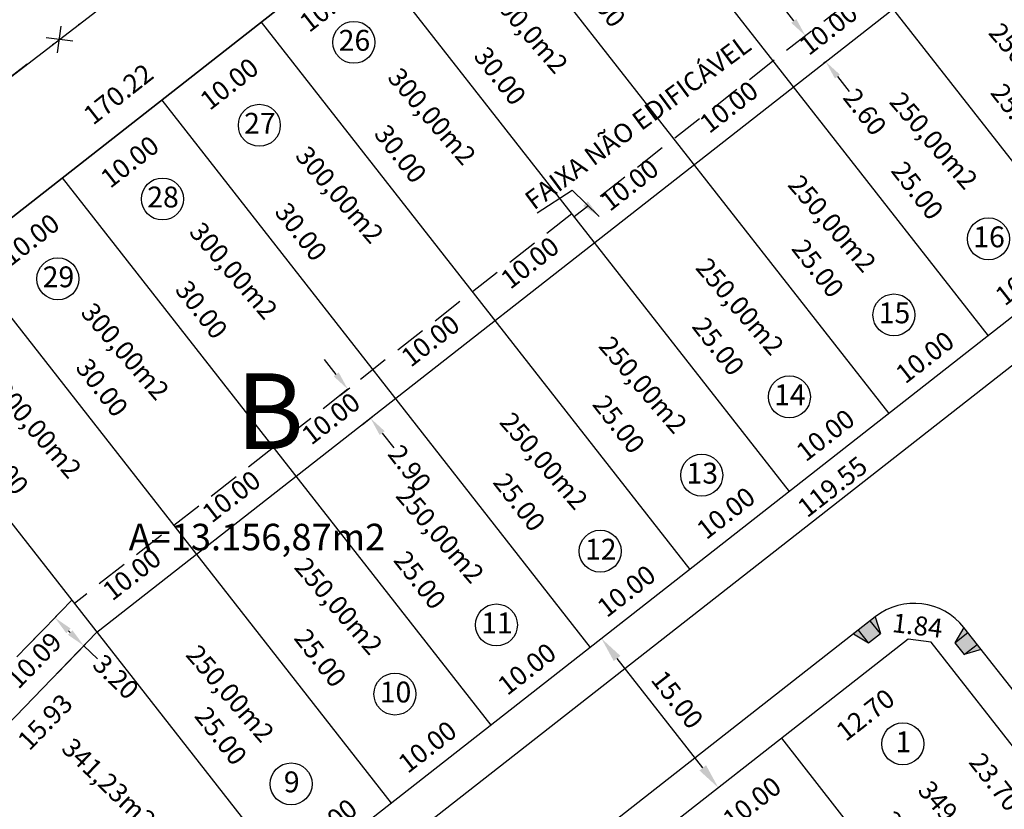
# Model space of a CAD drawing. Extents: x 181240 to 364195, y 1661636 to 3324746.
# Drawn here: x 181883 to 181960, y 1662387 to 1662449 of the extents above; entities that cross this region are included whole.
import ezdxf
from ezdxf.enums import TextEntityAlignment as Align

# ---------------------------------------------------------------- set-up
doc = ezdxf.new("R2010")
doc.units = 0
doc.header["$LTSCALE"] = 10
doc.header["$MEASUREMENT"] = 0
doc.header["$PDMODE"] = 35
doc.header["$PDSIZE"] = 1.5
doc.linetypes.add('DIVIDE', pattern=[1.25, 0.5, -0.25, 0, -0.25, 0, -0.25])
doc.linetypes.add('HIDDEN', pattern=[0.375, 0.25, -0.125])
doc.layers.get('0').update_dxf_attribs({"linetype": 'CONTINUOUS'})
doc.layers.get('DEFPOINTS').update_dxf_attribs({"color": 8, "linetype": 'CONTINUOUS'})
for name, color, linetype in [('-AREA-LOTE', 1, 'CONTINUOUS'), ('-AREA-QUADRA', 1, 'CONTINUOUS'), ('-DIM-LOTES', 7, 'CONTINUOUS'), ('-DIM-QUADRA', 7, 'CONTINUOUS'), ('-DIM-RUA', 7, 'CONTINUOUS'), ('-ENVELOPADO', 8, 'CONTINUOUS'), ('-FAIXA-N-EDIFICAVEL', 2, 'HIDDEN'), ('-LOTES', 8, 'CONTINUOUS'), ('-MEIO-FIO', 8, 'CONTINUOUS'), ('-NUMERO-LOTES', 1, 'CONTINUOUS'), ('-QUADRAS', 4, 'CONTINUOUS'), ('-RAMPA', 2, 'CONTINUOUS'), ('ALINHAMENTOS', 8, 'CONTINUOUS'), ('CERCA', 8, 'CONTINUOUS'), ('POLIGONO', 5, 'CONTINUOUS'), ('TITULOS', 1, 'DIVIDE'), ('TRCADO', 8, 'CONTINUOUS')]:
    doc.layers.add(name, color=color, linetype=linetype)
doc.styles.get("Standard").update_dxf_attribs({"font": 'FUTURAL.TTF', "height": 1.5})
doc.dimstyles.new('DIM-LOTES$0', dxfattribs={"dimscale": 1000, "dimtxt": 1.5, "dimasz": 0.0035, "dimexe": 0, "dimexo": 0, "dimgap": 0.001, "dimtad": 2, "dimzin": 0, "dimdsep": 46, "dimtxsty": 'Standard', "dimblk1": 'DOTSMALL', "dimblk2": 'DOTSMALL', "dimsah": 1, "dimcen": 0, "dimse1": 1, "dimse2": 1, "dimsd1": 1, "dimsd2": 1, "dimclrd": 8, "dimclre": 8, "dimclrt": 256, "dimaunit": 1, "dimadec": 0, "dimazin": 0, "dimtfac": 1, "dimtdec": 4, "dimtofl": 0, "dimtmove": 2, "dimatfit": 3, "dimldrblk": 'DOTSMALL', "dimfxl": 0, "dimtolj": 1, "dimtzin": 0, "dimarcsym": 0})
doc.dimstyles.new('DIM-RUA$0', dxfattribs={"dimtxt": 1.5, "dimasz": 2, "dimexe": 2, "dimexo": 3, "dimgap": 1, "dimtad": 2, "dimrnd": 0.005, "dimzin": 0, "dimdsep": 46, "dimtxsty": 'Standard', "dimcen": 4, "dimdle": 4, "dimclrd": 8, "dimclre": 8, "dimclrt": 256, "dimadec": 0, "dimazin": 0, "dimtfac": 1, "dimtdec": 4, "dimtofl": 0, "dimtmove": 0, "dimatfit": 3, "dimfxl": 0, "dimtolj": 1, "dimtzin": 1, "dimarcsym": 0})
doc.dimstyles.new('RAIO', dxfattribs={"dimtxt": 2, "dimasz": 1.5, "dimexe": 0.18, "dimexo": 0.0625, "dimgap": 0.09, "dimtad": 0, "dimzin": 0, "dimdsep": 46, "dimtxsty": 'Standard', "dimcen": 0.09, "dimclrd": 8, "dimclrt": 256, "dimadec": 0, "dimazin": 0, "dimtfac": 1, "dimtofl": 0, "dimtmove": 0, "dimatfit": 3, "dimfxl": 0, "dimtolj": 1, "dimtzin": 0, "dimarcsym": 0})

# ---------------------------------------------------------------- blocks, each defined once
blk = doc.blocks.new('BLKCER')
at = {"color": 3}
blk.add_line((0.00075, -0.00075), (-0.00075, 0.00075), dxfattribs=at)
blk.add_lwpolyline([(-0.00075, -0.00075), (0.00075, 0.00075)], dxfattribs=at)
blk = doc.blocks.new('*D31')
at = {"layer": '-DIM-RUA', "color": 8, "lineweight": -2}
for p, q in [((181930.215, 1662401.733), (181930.133, 1662401.67)), ((181936.573, 1662390.201), (181929.791, 1662398.862)), ((181939.462, 1662389.923), (181939.38, 1662389.859))]:
    blk.add_line(p, q, dxfattribs=at)
at = {"layer": '-DIM-RUA', "color": 8}
for points in [[(181930.054, 1662399.067), (181929.529, 1662398.656), (181928.558, 1662400.437)], [(181936.835, 1662390.406), (181936.31, 1662389.995), (181937.806, 1662388.626)]]:
    blk.add_solid(points, dxfattribs=at)
at = {"layer": 'DEFPOINTS', "color": 0}
for p in [(181928.558, 1662400.437), (181927.852, 1662399.884), (181937.1, 1662388.073)]:
    blk.add_point(p, dxfattribs=at)
at = {"layer": '-DIM-RUA', "insert": (181934.56, 1662395.61), "char_height": 1.5, "attachment_point": 5, "rotation": 308.05997}
blk.add_mtext('\\A1;15.00', dxfattribs=at)
blk = doc.blocks.new('*D53')
at = {"layer": 'DEFPOINTS', "color": 0}
for p in [(181911.921, 1662387.41), (181911.921, 1662387.41), (181904.047, 1662381.245)]:
    blk.add_point(p, dxfattribs=at)
at = {"layer": '-DIM-LOTES', "insert": (181906.905, 1662385.705), "char_height": 1.5, "attachment_point": 5, "rotation": 38.05997}
blk.add_mtext('\\A1;10.00', dxfattribs=at)
blk = doc.blocks.new('_DOTSMALL')
at = {"color": 0, "linetype": 'ByBlock', "const_width": 0.5}
blk.add_lwpolyline([(-0.0625, 0, 1), (0.0625, 0, 1)], format="xyb", close=True, dxfattribs=at)
blk = doc.blocks.new('*D54')
at = {"layer": 'DEFPOINTS', "color": 0}
for p in [(181889.362, 1662401.498), (181888.635, 1662400.929), (181904.047, 1662381.245)]:
    blk.add_point(p, dxfattribs=at)
at = {"layer": '-DIM-LOTES', "insert": (181898.446, 1662392.735), "char_height": 1.5, "attachment_point": 5, "rotation": 308.05997}
blk.add_mtext('\\A1;25.00', dxfattribs=at)
blk = doc.blocks.new('*D55')
at = {"layer": 'DEFPOINTS', "color": 0}
for p in [(181870.14, 1662424.55), (181889.037, 1662401.244), (181888.635, 1662400.929)]:
    blk.add_point(p, dxfattribs=at)
at = {"layer": '-DIM-LOTES', "insert": (181881.168, 1662414.133), "char_height": 1.5, "attachment_point": 5, "rotation": 308.05997}
blk.add_mtext('\\A1;30.00', dxfattribs=at)
blk = doc.blocks.new('*D270')
at = {"layer": 'DEFPOINTS', "color": 0}
for p in [(181954.645, 1662400.16), (181969.256, 1662381.499), (181968.403, 1662380.831)]:
    blk.add_point(p, dxfattribs=at)
at = {"layer": '-DIM-LOTES', "insert": (181959.719, 1662389.083), "char_height": 1.5, "attachment_point": 5, "rotation": 308.05997}
blk.add_mtext('\\A1;23.70', dxfattribs=at)
blk = doc.blocks.new('*D296')
at = {"layer": 'DEFPOINTS', "color": 0}
for p in [(181952.82, 1662400.382), (181953.357, 1662399.696), (181942.82, 1662392.553)]:
    blk.add_point(p, dxfattribs=at)
at = {"layer": '-DIM-LOTES', "insert": (181949.436, 1662394.404), "char_height": 1.5, "attachment_point": 5, "rotation": 38.05997}
blk.add_mtext('\\A1;12.70', dxfattribs=at)
blk = doc.blocks.new('*D297')
at = {"layer": 'DEFPOINTS', "color": 0}
for p in [(181952.82, 1662400.382), (181954.645, 1662400.16), (181954.504, 1662399.004)]:
    blk.add_point(p, dxfattribs=at)
at = {"layer": '-DIM-QUADRA', "insert": (181953.566, 1662401.465), "char_height": 1.5, "attachment_point": 5, "rotation": 353.05997}
blk.add_mtext('\\A1;1.84', dxfattribs=at)
blk = doc.blocks.new('*D298')
at = {"layer": 'DEFPOINTS', "color": 0}
for p in [(181942.82, 1662392.553), (181959.105, 1662373.551), (181958.233, 1662372.868)]:
    blk.add_point(p, dxfattribs=at)
at = {"layer": '-DIM-LOTES', "insert": (181952.777, 1662384.472), "char_height": 1.5, "attachment_point": 5, "rotation": 308.05997}
blk.add_mtext('\\A1;25.00', dxfattribs=at)
blk = doc.blocks.new('*D299')
at = {"layer": 'DEFPOINTS', "color": 0}
for p in [(181942.82, 1662392.553), (181943.321, 1662391.914), (181934.947, 1662386.388)]:
    blk.add_point(p, dxfattribs=at)
at = {"layer": '-DIM-LOTES', "insert": (181940.463, 1662387.454), "char_height": 1.5, "attachment_point": 5, "rotation": 38.05997}
blk.add_mtext('\\A1;10.00', dxfattribs=at)
blk = doc.blocks.new('*D366')
at = {"layer": 'DEFPOINTS', "color": 0}
for p in [(181877.572, 1662389.516), (181894.758, 1662373.764), (181894.305, 1662373.297)]:
    blk.add_point(p, dxfattribs=at)
at = {"layer": '-DIM-LOTES', "insert": (181887.609, 1662383.13), "char_height": 1.5, "attachment_point": 5, "rotation": 315.89228}
blk.add_mtext('\\A1;23.30', dxfattribs=at)
blk = doc.blocks.new('*D402')
at = {"layer": 'DEFPOINTS', "color": 0}
for p in [(181885.888, 1662436.88), (181886.214, 1662436.462), (181878.014, 1662430.715)]:
    blk.add_point(p, dxfattribs=at)
at = {"layer": '-DIM-LOTES', "insert": (181883.356, 1662432.002), "char_height": 1.5, "attachment_point": 5, "rotation": 38.05997}
blk.add_mtext('\\A1;10.00', dxfattribs=at)
blk = doc.blocks.new('*D403')
at = {"layer": 'DEFPOINTS', "color": 0}
for p in [(181919.794, 1662393.575), (181919.794, 1662393.575), (181911.921, 1662387.41)]:
    blk.add_point(p, dxfattribs=at)
at = {"layer": '-DIM-LOTES', "insert": (181914.779, 1662391.87), "char_height": 1.5, "attachment_point": 5, "rotation": 38.05997}
blk.add_mtext('\\A1;10.00', dxfattribs=at)
blk = doc.blocks.new('*D404')
at = {"layer": 'DEFPOINTS', "color": 0}
for p in [(181897.235, 1662407.663), (181896.508, 1662407.094), (181911.921, 1662387.41)]:
    blk.add_point(p, dxfattribs=at)
at = {"layer": '-DIM-LOTES', "insert": (181906.319, 1662398.9), "char_height": 1.5, "attachment_point": 5, "rotation": 308.05997}
blk.add_mtext('\\A1;25.00', dxfattribs=at)
blk = doc.blocks.new('*D405')
at = {"layer": 'DEFPOINTS', "color": 0}
for p in [(181878.014, 1662430.715), (181896.911, 1662407.409), (181896.508, 1662407.094)]:
    blk.add_point(p, dxfattribs=at)
at = {"layer": '-DIM-LOTES', "insert": (181889.041, 1662420.298), "char_height": 1.5, "attachment_point": 5, "rotation": 308.05997}
blk.add_mtext('\\A1;30.00', dxfattribs=at)
blk = doc.blocks.new('*D406')
at = {"layer": 'DEFPOINTS', "color": 0}
for p in [(181893.761, 1662443.044), (181894.088, 1662442.627), (181885.888, 1662436.88)]:
    blk.add_point(p, dxfattribs=at)
at = {"layer": '-DIM-LOTES', "insert": (181891.23, 1662438.167), "char_height": 1.5, "attachment_point": 5, "rotation": 38.05997}
blk.add_mtext('\\A1;10.00', dxfattribs=at)
blk = doc.blocks.new('*D407')
at = {"layer": 'DEFPOINTS', "color": 0}
for p in [(181927.668, 1662399.739), (181927.668, 1662399.739), (181919.794, 1662393.575)]:
    blk.add_point(p, dxfattribs=at)
at = {"layer": '-DIM-LOTES', "insert": (181922.652, 1662398.035), "char_height": 1.5, "attachment_point": 5, "rotation": 38.05997}
blk.add_mtext('\\A1;10.00', dxfattribs=at)
blk = doc.blocks.new('*D408')
at = {"layer": 'DEFPOINTS', "color": 0}
for p in [(181905.109, 1662413.828), (181904.382, 1662413.259), (181919.794, 1662393.575)]:
    blk.add_point(p, dxfattribs=at)
at = {"layer": '-DIM-LOTES', "insert": (181914.193, 1662405.065), "char_height": 1.5, "attachment_point": 5, "rotation": 308.05997}
blk.add_mtext('\\A1;25.00', dxfattribs=at)
blk = doc.blocks.new('*D409')
at = {"layer": 'DEFPOINTS', "color": 0}
for p in [(181885.888, 1662436.88), (181904.785, 1662413.574), (181904.382, 1662413.259)]:
    blk.add_point(p, dxfattribs=at)
at = {"layer": '-DIM-LOTES', "insert": (181896.915, 1662426.463), "char_height": 1.5, "attachment_point": 5, "rotation": 308.05997}
blk.add_mtext('\\A1;30.00', dxfattribs=at)
blk = doc.blocks.new('*D410')
at = {"layer": 'DEFPOINTS', "color": 0}
for p in [(181901.635, 1662449.209), (181901.962, 1662448.792), (181893.761, 1662443.044)]:
    blk.add_point(p, dxfattribs=at)
at = {"layer": '-DIM-LOTES', "insert": (181899.104, 1662444.332), "char_height": 1.5, "attachment_point": 5, "rotation": 38.05997}
blk.add_mtext('\\A1;10.00', dxfattribs=at)
blk = doc.blocks.new('*D411')
at = {"layer": 'DEFPOINTS', "color": 0}
for p in [(181935.542, 1662405.904), (181935.542, 1662405.904), (181927.668, 1662399.739)]:
    blk.add_point(p, dxfattribs=at)
at = {"layer": '-DIM-LOTES', "insert": (181930.526, 1662404.2), "char_height": 1.5, "attachment_point": 5, "rotation": 38.05997}
blk.add_mtext('\\A1;10.00', dxfattribs=at)
blk = doc.blocks.new('*D412')
at = {"layer": 'DEFPOINTS', "color": 0}
for p in [(181912.983, 1662419.993), (181912.256, 1662419.424), (181927.668, 1662399.739)]:
    blk.add_point(p, dxfattribs=at)
at = {"layer": '-DIM-LOTES', "insert": (181922.067, 1662411.23), "char_height": 1.5, "attachment_point": 5, "rotation": 308.05997}
blk.add_mtext('\\A1;25.00', dxfattribs=at)
blk = doc.blocks.new('*D413')
at = {"layer": 'DEFPOINTS', "color": 0}
for p in [(181893.761, 1662443.044), (181912.658, 1662419.739), (181912.256, 1662419.424)]:
    blk.add_point(p, dxfattribs=at)
at = {"layer": '-DIM-LOTES', "insert": (181904.789, 1662432.628), "char_height": 1.5, "attachment_point": 5, "rotation": 308.05997}
blk.add_mtext('\\A1;30.00', dxfattribs=at)
blk = doc.blocks.new('*D414')
at = {"layer": 'DEFPOINTS', "color": 0}
for p in [(181909.509, 1662455.374), (181909.835, 1662454.957), (181901.635, 1662449.209)]:
    blk.add_point(p, dxfattribs=at)
at = {"layer": '-DIM-LOTES', "insert": (181906.977, 1662450.497), "char_height": 1.5, "attachment_point": 5, "rotation": 38.05997}
blk.add_mtext('\\A1;10.00', dxfattribs=at)
blk = doc.blocks.new('*D415')
at = {"layer": 'DEFPOINTS', "color": 0}
for p in [(181943.415, 1662412.069), (181943.415, 1662412.069), (181935.542, 1662405.904)]:
    blk.add_point(p, dxfattribs=at)
at = {"layer": '-DIM-LOTES', "insert": (181938.4, 1662410.365), "char_height": 1.5, "attachment_point": 5, "rotation": 38.05997}
blk.add_mtext('\\A1;10.00', dxfattribs=at)
blk = doc.blocks.new('*D416')
at = {"layer": 'DEFPOINTS', "color": 0}
for p in [(181920.856, 1662426.158), (181920.129, 1662425.588), (181935.542, 1662405.904)]:
    blk.add_point(p, dxfattribs=at)
at = {"layer": '-DIM-LOTES', "insert": (181929.94, 1662417.394), "char_height": 1.5, "attachment_point": 5, "rotation": 308.05997}
blk.add_mtext('\\A1;25.00', dxfattribs=at)
blk = doc.blocks.new('*D417')
at = {"layer": 'DEFPOINTS', "color": 0}
for p in [(181901.635, 1662449.209), (181920.532, 1662425.903), (181920.129, 1662425.588)]:
    blk.add_point(p, dxfattribs=at)
at = {"layer": '-DIM-LOTES', "insert": (181912.662, 1662438.793), "char_height": 1.5, "attachment_point": 5, "rotation": 308.05997}
blk.add_mtext('\\A1;30.00', dxfattribs=at)
blk = doc.blocks.new('*D419')
at = {"layer": 'DEFPOINTS', "color": 0}
for p in [(181951.289, 1662418.234), (181951.289, 1662418.234), (181943.415, 1662412.069)]:
    blk.add_point(p, dxfattribs=at)
at = {"layer": '-DIM-LOTES', "insert": (181946.273, 1662416.529), "char_height": 1.5, "attachment_point": 5, "rotation": 38.05997}
blk.add_mtext('\\A1;10.00', dxfattribs=at)
blk = doc.blocks.new('*D420')
at = {"layer": 'DEFPOINTS', "color": 0}
for p in [(181928.73, 1662432.322), (181928.003, 1662431.753), (181943.415, 1662412.069)]:
    blk.add_point(p, dxfattribs=at)
at = {"layer": '-DIM-LOTES', "insert": (181937.814, 1662423.559), "char_height": 1.5, "attachment_point": 5, "rotation": 308.05997}
blk.add_mtext('\\A1;25.00', dxfattribs=at)
blk = doc.blocks.new('*D421')
at = {"layer": 'DEFPOINTS', "color": 0}
for p in [(181909.509, 1662455.374), (181928.003, 1662431.753), (181928.406, 1662432.068)]:
    blk.add_point(p, dxfattribs=at)
at = {"layer": '-DIM-LOTES', "insert": (181920.536, 1662444.958), "char_height": 1.5, "attachment_point": 5, "rotation": 308.05997}
blk.add_mtext('\\A1;30.00', dxfattribs=at)
blk = doc.blocks.new('*D423')
at = {"layer": 'DEFPOINTS', "color": 0}
for p in [(181959.163, 1662424.399), (181959.163, 1662424.399), (181951.289, 1662418.234)]:
    blk.add_point(p, dxfattribs=at)
at = {"layer": '-DIM-LOTES', "insert": (181954.147, 1662422.694), "char_height": 1.5, "attachment_point": 5, "rotation": 38.05997}
blk.add_mtext('\\A1;10.00', dxfattribs=at)
blk = doc.blocks.new('*D424')
at = {"layer": 'DEFPOINTS', "color": 0}
for p in [(181936.604, 1662438.487), (181935.877, 1662437.918), (181951.289, 1662418.234)]:
    blk.add_point(p, dxfattribs=at)
at = {"layer": '-DIM-LOTES', "insert": (181945.688, 1662429.724), "char_height": 1.5, "attachment_point": 5, "rotation": 308.05997}
blk.add_mtext('\\A1;25.00', dxfattribs=at)
blk = doc.blocks.new('*D425')
at = {"layer": 'DEFPOINTS', "color": 0}
for p in [(181917.382, 1662461.539), (181935.877, 1662437.918), (181936.279, 1662438.233)]:
    blk.add_point(p, dxfattribs=at)
at = {"layer": '-DIM-LOTES', "insert": (181928.41, 1662451.123), "char_height": 1.5, "attachment_point": 5, "rotation": 308.05997}
blk.add_mtext('\\A1;30.00', dxfattribs=at)
blk = doc.blocks.new('*D427')
at = {"layer": 'DEFPOINTS', "color": 0}
for p in [(181967.036, 1662430.564), (181967.036, 1662430.564), (181959.163, 1662424.399)]:
    blk.add_point(p, dxfattribs=at)
at = {"layer": '-DIM-LOTES', "insert": (181962.021, 1662428.859), "char_height": 1.5, "attachment_point": 5, "rotation": 38.05997}
blk.add_mtext('\\A1;10.00', dxfattribs=at)
blk = doc.blocks.new('*D428')
at = {"layer": 'DEFPOINTS', "color": 0}
for p in [(181944.477, 1662444.652), (181943.75, 1662444.083), (181959.163, 1662424.399)]:
    blk.add_point(p, dxfattribs=at)
at = {"layer": '-DIM-LOTES', "insert": (181953.561, 1662435.889), "char_height": 1.5, "attachment_point": 5, "rotation": 308.05997}
blk.add_mtext('\\A1;25.00', dxfattribs=at)
blk = doc.blocks.new('*D429')
at = {"layer": 'DEFPOINTS', "color": 0}
for p in [(181925.256, 1662467.704), (181943.75, 1662444.083), (181944.153, 1662444.398)]:
    blk.add_point(p, dxfattribs=at)
at = {"layer": '-DIM-LOTES', "insert": (181936.283, 1662457.287), "char_height": 1.5, "attachment_point": 5, "rotation": 308.05997}
blk.add_mtext('\\A1;30.00', dxfattribs=at)
blk = doc.blocks.new('*D432')
at = {"layer": 'DEFPOINTS', "color": 0}
for p in [(181951.624, 1662450.248), (181952.351, 1662450.817), (181967.036, 1662430.564)]:
    blk.add_point(p, dxfattribs=at)
at = {"layer": '-DIM-LOTES', "insert": (181961.435, 1662442.054), "char_height": 1.5, "attachment_point": 5, "rotation": 308.05997}
blk.add_mtext('\\A1;25.00', dxfattribs=at)
blk = doc.blocks.new('*D580')
at = {"layer": 'DEFPOINTS', "color": 0}
for p in [(181954.645, 1662400.16), (182015.926, 1662321.892), (182016.069, 1662322.004)]:
    blk.add_point(p, dxfattribs=at)
at = {"layer": '-DIM-QUADRA', "insert": (181986.806, 1662362.216), "char_height": 1.5, "attachment_point": 5, "rotation": 308.05997}
blk.add_mtext('\\A1;99.40', dxfattribs=at)
blk = doc.blocks.new('*D597')
at = {"layer": 'DEFPOINTS', "color": 0}
for p in [(181952.82, 1662400.382), (181952.841, 1662400.356), (181907.901, 1662365.211)]:
    blk.add_point(p, dxfattribs=at)
at = {"layer": '-DIM-QUADRA', "insert": (181928.185, 1662382.633), "char_height": 1.5, "attachment_point": 5, "rotation": 38.05997}
blk.add_mtext('\\A1;57.05', dxfattribs=at)
blk = doc.blocks.new('*D600')
at = {"layer": 'DEFPOINTS', "color": 0}
for p in [(181992.783, 1662450.723), (181992.814, 1662450.683), (181898.653, 1662377.022)]:
    blk.add_point(p, dxfattribs=at)
at = {"layer": '-DIM-QUADRA', "insert": (181946.828, 1662412.455), "char_height": 1.5, "attachment_point": 5, "rotation": 38.05997}
blk.add_mtext('\\A1;119.55', dxfattribs=at)
blk = doc.blocks.new('*D691')
at = {"layer": 'DEFPOINTS', "color": 0}
for p in [(181959.498, 1662456.413), (181960.225, 1662456.982), (181974.91, 1662436.729)]:
    blk.add_point(p, dxfattribs=at)
at = {"layer": '-DIM-LOTES', "insert": (181969.325, 1662448.231), "char_height": 1.5, "attachment_point": 5, "rotation": 308.05997}
blk.add_mtext('\\A1;25.00', dxfattribs=at)
blk = doc.blocks.new('*D818')
at = {"layer": 'DEFPOINTS', "color": 0}
for p in [(181888.457, 1662401.101), (181888.635, 1662400.929), (181881.609, 1662393.681)]:
    blk.add_point(p, dxfattribs=at)
at = {"layer": '-DIM-LOTES', "insert": (181883.663, 1662398.719), "char_height": 1.5, "attachment_point": 5, "rotation": 45.89228}
blk.add_mtext('\\A1;10.09', dxfattribs=at)
blk = doc.blocks.new('*D820')
at = {"layer": 'DEFPOINTS', "color": 0}
for p in [(181888.635, 1662400.929), (181888.79, 1662400.778), (181877.572, 1662389.516)]:
    blk.add_point(p, dxfattribs=at)
at = {"layer": '-DIM-LOTES', "insert": (181884.527, 1662393.842), "char_height": 1.5, "attachment_point": 5, "rotation": 45.89228}
blk.add_mtext('\\A1;15.93', dxfattribs=at)
blk = doc.blocks.new('*D821')
at = {"layer": 'DEFPOINTS', "color": 0}
for p in [(181896.421, 1662407.205), (181896.508, 1662407.094), (181888.635, 1662400.929)]:
    blk.add_point(p, dxfattribs=at)
at = {"layer": '-DIM-LOTES', "insert": (181891.394, 1662405.516), "char_height": 1.5, "attachment_point": 5, "rotation": 38.05997}
blk.add_mtext('\\A1;10.00', dxfattribs=at)
blk = doc.blocks.new('*D822')
at = {"layer": 'DEFPOINTS', "color": 0}
for p in [(181904.295, 1662413.37), (181904.382, 1662413.259), (181896.508, 1662407.094)]:
    blk.add_point(p, dxfattribs=at)
at = {"layer": '-DIM-LOTES', "insert": (181899.267, 1662411.681), "char_height": 1.5, "attachment_point": 5, "rotation": 38.05997}
blk.add_mtext('\\A1;10.00', dxfattribs=at)
blk = doc.blocks.new('*D823')
at = {"layer": 'DEFPOINTS', "color": 0}
for p in [(181912.168, 1662419.535), (181912.256, 1662419.424), (181904.382, 1662413.259)]:
    blk.add_point(p, dxfattribs=at)
at = {"layer": '-DIM-LOTES', "insert": (181907.141, 1662417.846), "char_height": 1.5, "attachment_point": 5, "rotation": 38.05997}
blk.add_mtext('\\A1;10.00', dxfattribs=at)
blk = doc.blocks.new('*D824')
at = {"layer": 'DEFPOINTS', "color": 0}
for p in [(181920.042, 1662425.7), (181920.129, 1662425.588), (181912.256, 1662419.424)]:
    blk.add_point(p, dxfattribs=at)
at = {"layer": '-DIM-LOTES', "insert": (181915.015, 1662424.011), "char_height": 1.5, "attachment_point": 5, "rotation": 38.05997}
blk.add_mtext('\\A1;10.00', dxfattribs=at)
blk = doc.blocks.new('*D825')
at = {"layer": 'DEFPOINTS', "color": 0}
for p in [(181927.916, 1662431.865), (181928.003, 1662431.753), (181920.129, 1662425.588)]:
    blk.add_point(p, dxfattribs=at)
at = {"layer": '-DIM-LOTES', "insert": (181922.888, 1662430.175), "char_height": 1.5, "attachment_point": 5, "rotation": 38.05997}
blk.add_mtext('\\A1;10.00', dxfattribs=at)
blk = doc.blocks.new('*D826')
at = {"layer": 'DEFPOINTS', "color": 0}
for p in [(181935.789, 1662438.03), (181935.877, 1662437.918), (181928.003, 1662431.753)]:
    blk.add_point(p, dxfattribs=at)
at = {"layer": '-DIM-LOTES', "insert": (181930.762, 1662436.34), "char_height": 1.5, "attachment_point": 5, "rotation": 38.05997}
blk.add_mtext('\\A1;10.00', dxfattribs=at)
blk = doc.blocks.new('*D827')
at = {"layer": 'DEFPOINTS', "color": 0}
for p in [(181943.663, 1662444.195), (181943.75, 1662444.083), (181935.877, 1662437.918)]:
    blk.add_point(p, dxfattribs=at)
at = {"layer": '-DIM-LOTES', "insert": (181938.635, 1662442.505), "char_height": 1.5, "attachment_point": 5, "rotation": 38.05997}
blk.add_mtext('\\A1;10.00', dxfattribs=at)
blk = doc.blocks.new('*D828')
at = {"layer": 'DEFPOINTS', "color": 0}
for p in [(181951.537, 1662450.359), (181951.624, 1662450.248), (181943.75, 1662444.083)]:
    blk.add_point(p, dxfattribs=at)
at = {"layer": '-DIM-LOTES', "insert": (181946.509, 1662448.67), "char_height": 1.5, "attachment_point": 5, "rotation": 38.05997}
blk.add_mtext('\\A1;10.00', dxfattribs=at)
blk = doc.blocks.new('*D1159')
at = {"layer": 'DEFPOINTS', "color": 0}
for p in [(181958.43, 1662494.598), (181958.876, 1662494.028), (181824.848, 1662389.088)]:
    blk.add_point(p, dxfattribs=at)
at = {"layer": '-DIM-QUADRA', "insert": (181890.324, 1662443.523), "char_height": 1.5, "attachment_point": 5, "rotation": 38.05997}
blk.add_mtext('\\A1;170.22', dxfattribs=at)
blk = doc.blocks.new('*D1202')
at = {"layer": 'DEFPOINTS', "color": 0}
for p in [(182004.687, 1662539.133), (181810.307, 1662391.353), (181810.938, 1662390.53)]:
    blk.add_point(p, dxfattribs=at)
at = {"layer": '-DIM-QUADRA', "insert": (181909.473, 1662469.841), "char_height": 1.5, "attachment_point": 5, "rotation": 37.4877}
blk.add_mtext('\\A1;244.18', dxfattribs=at)
blk = doc.blocks.new('*D1241')
at = {"layer": '-ENVELOPADO', "color": 0, "linetype": 'Continuous', "lineweight": -2}
for p, q in [((181883.177, 1662399.896), (181885.429, 1662402.219)), ((181885.475, 1662397.669), (181887.726, 1662399.992))]:
    blk.add_line(p, q, dxfattribs=at)
at = {"layer": '-ENVELOPADO', "color": 8, "linetype": 'Continuous', "lineweight": -2}
for p, q in [((181886.381, 1662401.046), (181886.524, 1662400.907)), ((181887.601, 1662399.863), (181888.678, 1662398.819))]:
    blk.add_line(p, q, dxfattribs=at)
at = {"layer": '-ENVELOPADO', "color": 8, "linetype": 'Continuous'}
for points in [[(181886.555, 1662401.225), (181886.207, 1662400.866), (181885.304, 1662402.09)], [(181886.698, 1662401.086), (181886.35, 1662400.727), (181887.601, 1662399.863)]]:
    blk.add_solid(points, dxfattribs=at)
at = {"layer": 'DEFPOINTS', "color": 0, "linetype": 'Continuous'}
for p in [(181883.133, 1662399.851), (181887.601, 1662399.863), (181885.431, 1662397.624)]:
    blk.add_point(p, dxfattribs=at)
at = {"layer": '-ENVELOPADO', "linetype": 'Continuous', "insert": (181890.134, 1662397.408), "char_height": 1.5, "attachment_point": 5, "rotation": 315.89228}
blk.add_mtext('\\A1;3.20', dxfattribs=at)
blk = doc.blocks.new('*D1242')
at = {"layer": '-ENVELOPADO', "color": 8, "linetype": 'Continuous', "lineweight": -2}
for p, q in [((181907.566, 1662421.34), (181906.642, 1662422.521)), ((181911.204, 1662416.695), (181912.128, 1662415.514))]:
    blk.add_line(p, q, dxfattribs=at)
at = {"layer": '-ENVELOPADO', "color": 0, "linetype": 'Continuous', "lineweight": -2}
for p, q in [((181907.852, 1662419.659), (181908.633, 1662420.27)), ((181909.64, 1662417.375), (181910.421, 1662417.987))]:
    blk.add_line(p, q, dxfattribs=at)
at = {"layer": '-ENVELOPADO', "color": 8, "linetype": 'Continuous'}
for points in [[(181907.763, 1662421.494), (181907.369, 1662421.186), (181908.491, 1662420.159)], [(181911.4, 1662416.849), (181911.007, 1662416.54), (181910.279, 1662417.876)]]:
    blk.add_solid(points, dxfattribs=at)
at = {"layer": 'DEFPOINTS', "color": 0, "linetype": 'Continuous'}
for p in [(181907.803, 1662419.62), (181909.591, 1662417.337), (181910.279, 1662417.876)]:
    blk.add_point(p, dxfattribs=at)
at = {"layer": '-ENVELOPADO', "linetype": 'Continuous', "insert": (181913.386, 1662413.907), "char_height": 1.5, "attachment_point": 5, "rotation": 308.05997}
blk.add_mtext('\\A1;2.90', dxfattribs=at)
blk = doc.blocks.new('*D1243')
at = {"layer": '-ENVELOPADO', "color": 8, "linetype": 'Continuous', "lineweight": -2}
for p, q in [((181943.776, 1662449.31), (181942.851, 1662450.491)), ((181947.228, 1662444.901), (181948.153, 1662443.72))]:
    blk.add_line(p, q, dxfattribs=at)
at = {"layer": '-ENVELOPADO', "color": 0, "linetype": 'Continuous', "lineweight": -2}
for p, q in [((181944.676, 1662448.11), (181944.559, 1662448.018)), ((181946.279, 1662446.063), (181946.162, 1662445.971))]:
    blk.add_line(p, q, dxfattribs=at)
at = {"layer": '-ENVELOPADO', "color": 8, "linetype": 'Continuous'}
for points in [[(181943.973, 1662449.464), (181943.579, 1662449.156), (181944.7, 1662448.129)], [(181947.425, 1662445.055), (181947.031, 1662444.747), (181946.303, 1662446.082)]]:
    blk.add_solid(points, dxfattribs=at)
at = {"layer": 'DEFPOINTS', "color": 0, "linetype": 'Continuous'}
for p in [(181944.725, 1662448.148), (181946.303, 1662446.082), (181946.328, 1662446.101)]:
    blk.add_point(p, dxfattribs=at)
at = {"layer": '-ENVELOPADO', "linetype": 'Continuous', "insert": (181949.41, 1662442.114), "char_height": 1.5, "attachment_point": 5, "rotation": 308.05997}
blk.add_mtext('\\A1;2.60', dxfattribs=at)
blk = doc.blocks.new('O')
at = {"layer": '-ENVELOPADO', "color": 7}
blk.add_solid([(-0.093, 1.518), (-0.581, 1.405), (0, 0)], dxfattribs=at)

msp = doc.modelspace()

# ---------------------------------------------------------------- hatches: boundary and pattern name
at = {"layer": '-RAMPA'}
for points in [[(181948.49, 1662400.802), (181949.685, 1662400.087), (181950.63, 1662400.827), (181950.223, 1662402.158)], [(181957.242, 1662401.304), (181956.526, 1662400.109), (181957.266, 1662399.164), (181958.598, 1662399.572)]]:
    msp.add_hatch(color=253, dxfattribs=at).paths.add_polyline_path(points)

# ---------------------------------------------------------------- linework, layer by layer
at = {"layer": '-ENVELOPADO', "color": 7}
msp.add_lwpolyline([(181923.47, 1662434.11), (181926.236, 1662435.924), (181928.382, 1662433.821)], dxfattribs=at)
at = {"layer": '-FAIXA-N-EDIFICAVEL'}
for p, q in [((181959.942, 1662460.063), (181926.4, 1662433.8)), ((181926.215, 1662434.037), (181886.847, 1662403.212)), ((181886.643, 1662403.472), (181837.31, 1662352.578))]:
    msp.add_line(p, q, dxfattribs=at)
at = {"layer": '-LOTES'}
for p, q in [((181933.129, 1662473.869), (181967.036, 1662430.564)), ((181888.635, 1662400.929), (181978.394, 1662471.208)), ((181925.256, 1662467.704), (181959.163, 1662424.399)), ((181917.382, 1662461.539), (181951.289, 1662418.234)), ((181909.509, 1662455.374), (181943.415, 1662412.069)), ((181901.635, 1662449.209), (181935.542, 1662405.904)), ((181893.761, 1662443.044), (181927.668, 1662399.739)), ((181885.888, 1662436.88), (181919.794, 1662393.575)), ((181878.014, 1662430.715), (181911.921, 1662387.41)), ((181870.14, 1662424.55), (181904.047, 1662381.245)), ((181888.635, 1662400.929), (181839.455, 1662350.193)), ((181958.233, 1662372.868), (181942.82, 1662392.553))]:
    msp.add_line(p, q, dxfattribs=at)
at = {"layer": '-MEIO-FIO'}
for p, q in [((181900.503, 1662374.66), (181993.885, 1662447.775)), ((181950.223, 1662402.158), (181906.051, 1662367.573)), ((182017.613, 1662324.199), (181957.242, 1662401.304))]:
    msp.add_line(p, q, dxfattribs=at)
msp.add_arc((181953.305, 1662398.222), 5, 38.05997, 128.05997, dxfattribs=at)
at = {"layer": '-NUMERO-LOTES', "color": 8}
for centre in [(181908.966, 1662447.614), (181901.484, 1662441.051), (181893.818, 1662435.217), (181959.181, 1662432.063), (181885.542, 1662428.899), (181951.698, 1662426.046), (181943.423, 1662419.562), (181936.488, 1662413.363), (181928.458, 1662407.347), (181920.245, 1662401.513), (181912.215, 1662396.043), (181952.399, 1662392.104), (181904.002, 1662388.933)]:
    msp.add_circle(centre, 1.661, dxfattribs=at)
at = {"layer": '-QUADRAS'}
for p, q in [((181824.848, 1662389.088), (181958.876, 1662494.028)), ((181992.783, 1662450.723), (181898.653, 1662377.022)), ((181952.82, 1662400.382), (181907.901, 1662365.211)), ((181954.645, 1662400.16), (181952.82, 1662400.382)), ((182015.926, 1662321.892), (181954.645, 1662400.16))]:
    msp.add_line(p, q, dxfattribs=at)
at = {"layer": '-RAMPA'}
for p, q in [((181950.223, 1662402.158), (181948.49, 1662400.802)), ((181950.63, 1662400.827), (181949.829, 1662401.85)), ((181950.223, 1662402.158), (181950.63, 1662400.827)), ((181949.685, 1662400.087), (181948.884, 1662401.11)), ((181957.242, 1662401.304), (181956.526, 1662400.109)), ((181958.598, 1662399.572), (181957.242, 1662401.304)), ((181948.49, 1662400.802), (181949.685, 1662400.087)), ((181949.685, 1662400.087), (181950.63, 1662400.827)), ((181956.526, 1662400.109), (181957.55, 1662400.91)), ((181956.526, 1662400.109), (181957.266, 1662399.164)), ((181957.266, 1662399.164), (181958.29, 1662399.965)), ((181958.598, 1662399.572), (181957.266, 1662399.164))]:
    msp.add_line(p, q, dxfattribs=at)
at = {"layer": 'ALINHAMENTOS'}
msp.add_line((182011.948, 1662535.581), (181825.636, 1662389.704), dxfattribs=at)
at = {"layer": 'POLIGONO'}
msp.add_line((182012.735, 1662536.198), (181824.848, 1662389.088), dxfattribs=at)
at = {"layer": 'TITULOS'}
msp.add_lwpolyline([(182004.053, 1662538.647), (181811.573, 1662391.017)], dxfattribs=at)
at = {"layer": 'TRCADO'}
msp.add_line((181811.573, 1662391.017), (182004.053, 1662538.647), dxfattribs=at)

# ---------------------------------------------------------------- block references
at = {"layer": '-ENVELOPADO', "color": 7, "rotation": 33.41440013594232}
msp.add_blockref('O', (181928.382, 1662433.821), dxfattribs=at)
at = {"layer": 'CERCA', "xscale": 1000, "yscale": 1000, "zscale": 1000, "rotation": 37.48770406726334}
msp.add_blockref('BLKCER', (181885.665, 1662447.845), dxfattribs=at)

# ---------------------------------------------------------------- texts
at = {"layer": '-AREA-LOTE'}
for s, rotation, p in [('300,0m2', 310.80372, (181919.578, 1662451.162)), ('250,00m2', 310.80372, (181959.1, 1662448.332)), ('300,00m2', 310.80372, (181911.548, 1662444.781)), ('250,00m2', 310.80372, (181951.252, 1662442.862)), ('300,00m2', 310.80372, (181904.247, 1662438.582)), ('250,00m2', 310.80372, (181943.221, 1662436.299)), ('300,00m2', 310.80372, (181895.852, 1662432.566)), ('250,00m2', 310.80372, (181935.921, 1662429.736)), ('300,00m2', 310.80372, (181887.274, 1662426.185)), ('250,00m2', 310.80372, (181928.256, 1662423.537)), ('300,00m2', 310.80372, (181880.339, 1662419.986)), ('250,00m2', 310.80372, (181920.408, 1662417.521)), ('250,00m2', 310.80372, (181912.195, 1662411.687)), ('250,00m2', 310.80372, (181904.165, 1662406.035)), ('250,00m2', 310.80372, (181895.587, 1662399.107)), ('341,23m2', 316.00737, (181885.731, 1662391.632)), ('349,16m2', 310.80372, (181953.509, 1662388.368))]:
    msp.add_text(s, height=1.5, rotation=rotation, dxfattribs=at).set_placement(p)
at = {"layer": '-AREA-QUADRA'}
for s, height, p in [('B', 6, (181902.317, 1662415.425)), ('A=13.156,87m2', 2.1, (181901.299, 1662407.418))]:
    msp.add_text(s, height=height, dxfattribs=at).set_placement(p, align=Align.CENTER)
at = {"layer": '-ENVELOPADO', "color": 7}
msp.add_text('FAIXA NÃO EDIFICÁVEL', height=1.5, rotation=36.49391, dxfattribs=at).set_placement((181923.22, 1662434.289))
at = {"layer": '-NUMERO-LOTES'}
for s, p in [('26', (181909.012, 1662446.948)), ('27', (181901.529, 1662440.385)), ('28', (181893.863, 1662434.551)), ('16', (181959.226, 1662431.397)), ('29', (181885.588, 1662428.233)), ('15', (181951.743, 1662425.381)), ('14', (181943.469, 1662418.896)), ('13', (181936.533, 1662412.697)), ('12', (181928.503, 1662406.681)), ('11', (181920.29, 1662400.847)), ('10', (181912.26, 1662395.378)), ('1', (181952.445, 1662391.438)), ('9', (181904.047, 1662388.268))]:
    msp.add_text(s, height=1.65, dxfattribs=at).set_placement(p, align=Align.CENTER)

# ---------------------------------------------------------------- dimensions: what is measured, and where the dimension line sits
at = {"layer": '-DIM-LOTES'}
for p1, p2, distance, picture, middle in [((181925.256, 1662467.704), (181943.75, 1662444.083), 0.511, '*D429', (181936.283, 1662457.287)), ((181917.382, 1662461.539), (181935.877, 1662437.918), 0.511, '*D425', (181928.41, 1662451.123)), ((181974.91, 1662436.729), (181959.498, 1662456.413), -0.923, '*D691', (181969.325, 1662448.231)), ((181901.635, 1662449.209), (181909.509, 1662455.374), -0.53, '*D414', (181906.977, 1662450.497)), ((181909.509, 1662455.374), (181928.003, 1662431.753), 0.511, '*D421', (181920.536, 1662444.958)), ((181967.036, 1662430.564), (181951.624, 1662450.248), -0.923, '*D432', (181961.435, 1662442.054)), ((181893.761, 1662443.044), (181901.635, 1662449.209), -0.53, '*D410', (181899.104, 1662444.332)), ((181901.635, 1662449.209), (181920.129, 1662425.588), 0.511, '*D417', (181912.662, 1662438.793)), ((181959.163, 1662424.399), (181943.75, 1662444.083), -0.923, '*D428', (181953.561, 1662435.889)), ((181885.888, 1662436.88), (181893.761, 1662443.044), -0.53, '*D406', (181891.23, 1662438.167)), ((181893.761, 1662443.044), (181912.256, 1662419.424), 0.511, '*D413', (181904.789, 1662432.628)), ((181951.289, 1662418.234), (181935.877, 1662437.918), -0.923, '*D424', (181945.688, 1662429.724)), ((181878.014, 1662430.715), (181885.888, 1662436.88), -0.53, '*D402', (181883.356, 1662432.002)), ((181885.888, 1662436.88), (181904.382, 1662413.259), 0.511, '*D409', (181896.915, 1662426.463)), ((181943.415, 1662412.069), (181928.003, 1662431.753), -0.923, '*D420', (181937.814, 1662423.559)), ((181878.014, 1662430.715), (181896.508, 1662407.094), 0.511, '*D405', (181889.041, 1662420.298)), ((181959.163, 1662424.399), (181967.036, 1662430.564), 0, '*D427', (181962.021, 1662428.859)), ((181935.542, 1662405.904), (181920.129, 1662425.588), -0.923, '*D416', (181929.94, 1662417.394)), ((181870.14, 1662424.55), (181888.635, 1662400.929), 0.511, '*D55', (181881.168, 1662414.133)), ((181951.289, 1662418.234), (181959.163, 1662424.399), 0, '*D423', (181954.147, 1662422.694)), ((181927.668, 1662399.739), (181912.256, 1662419.424), -0.923, '*D412', (181922.067, 1662411.23)), ((181943.415, 1662412.069), (181951.289, 1662418.234), 0, '*D419', (181946.273, 1662416.529)), ((181919.794, 1662393.575), (181904.382, 1662413.259), -0.923, '*D408', (181914.193, 1662405.065)), ((181935.542, 1662405.904), (181943.415, 1662412.069), 0, '*D415', (181938.4, 1662410.365)), ((181888.635, 1662400.929), (181896.508, 1662407.094), 0.142, '*D821', (181891.394, 1662405.516)), ((181911.921, 1662387.41), (181896.508, 1662407.094), -0.923, '*D404', (181906.319, 1662398.9)), ((181927.668, 1662399.739), (181935.542, 1662405.904), 0, '*D411', (181930.526, 1662404.2)), ((181881.609, 1662393.681), (181888.635, 1662400.929), 0.248, '*D818', (181883.663, 1662398.719)), ((181904.047, 1662381.245), (181888.635, 1662400.929), -0.923, '*D54', (181898.446, 1662392.735)), ((181919.794, 1662393.575), (181927.668, 1662399.739), 0, '*D407', (181922.652, 1662398.035)), ((181942.82, 1662392.553), (181952.82, 1662400.382), -0.871, '*D296', (181949.436, 1662394.404)), ((181954.645, 1662400.16), (181969.256, 1662381.499), -1.083, '*D270', (181959.719, 1662389.083)), ((181911.921, 1662387.41), (181919.794, 1662393.575), 0, '*D403', (181914.779, 1662391.87)), ((181934.947, 1662386.388), (181942.82, 1662392.553), -0.811, '*D299', (181940.463, 1662387.454)), ((181942.82, 1662392.553), (181958.233, 1662372.868), 1.108, '*D298', (181952.777, 1662384.472)), ((181877.572, 1662389.516), (181894.305, 1662373.297), 0.651, '*D366', (181887.609, 1662383.13)), ((181904.047, 1662381.245), (181911.921, 1662387.41), 0, '*D53', (181906.905, 1662385.705))]:
    dim = msp.add_aligned_dim(p1=p1, p2=p2, distance=distance, dimstyle='DIM-LOTES$0', dxfattribs=at)
    dim.commit()
    dim.dimension.update_dxf_attribs({"geometry": picture, "text_midpoint": middle})
for base, p1, p2, picture, middle in [((181951.537, 1662450.359), (181943.75, 1662444.083), (181951.624, 1662450.248), '*D828', (181946.509, 1662448.67)), ((181943.663, 1662444.195), (181935.877, 1662437.918), (181943.75, 1662444.083), '*D827', (181938.635, 1662442.505)), ((181935.789, 1662438.03), (181928.003, 1662431.753), (181935.877, 1662437.918), '*D826', (181930.762, 1662436.34)), ((181927.916, 1662431.865), (181920.129, 1662425.588), (181928.003, 1662431.753), '*D825', (181922.888, 1662430.175)), ((181920.042, 1662425.7), (181912.256, 1662419.424), (181920.129, 1662425.588), '*D824', (181915.015, 1662424.011)), ((181912.168, 1662419.535), (181904.382, 1662413.259), (181912.256, 1662419.424), '*D823', (181907.141, 1662417.846)), ((181904.295, 1662413.37), (181896.508, 1662407.094), (181904.382, 1662413.259), '*D822', (181899.267, 1662411.681))]:
    dim = msp.add_linear_dim(base=base, p1=p1, p2=p2, angle=218.05997, dimstyle='DIM-LOTES$0', dxfattribs=at)
    dim.commit()
    dim.dimension.update_dxf_attribs({"geometry": picture, "text_midpoint": middle})
dim = msp.add_aligned_dim(p1=(181877.572, 1662389.516), p2=(181888.635, 1662400.929), distance=-0.217, text='15.93', dimstyle='DIM-LOTES$0', dxfattribs=at)
dim.commit()
dim.dimension.update_dxf_attribs({"geometry": '*D820', "text_midpoint": (181884.527, 1662393.842)})
at = {"layer": '-DIM-QUADRA'}
for base, p1, p2, angle, picture, middle in [((181810.307, 1662391.353), (182004.687, 1662539.133), (181810.938, 1662390.53), 217.4877, '*D1202', (181909.473, 1662469.841)), ((181954.504, 1662399.004), (181952.82, 1662400.382), (181954.645, 1662400.16), 353.05997, '*D297', (181953.566, 1662401.465)), ((181952.841, 1662400.356), (181907.901, 1662365.211), (181952.82, 1662400.382), 38.05997, '*D597', (181928.185, 1662382.633))]:
    dim = msp.add_linear_dim(base=base, p1=p1, p2=p2, angle=angle, dimstyle='DIM-LOTES$0', dxfattribs=at)
    dim.commit()
    dim.dimension.update_dxf_attribs({"geometry": picture, "text_midpoint": middle, "dimtype": 161})
for p1, p2, distance, picture, middle in [((181824.848, 1662389.088), (181958.876, 1662494.028), 0.724, '*D1159', (181890.324, 1662443.523)), ((181898.653, 1662377.022), (181992.783, 1662450.723), -0.05, '*D600', (181946.828, 1662412.455)), ((181954.645, 1662400.16), (182015.926, 1662321.892), 0.181, '*D580', (181986.806, 1662362.216))]:
    dim = msp.add_aligned_dim(p1=p1, p2=p2, distance=distance, dimstyle='DIM-LOTES$0', dxfattribs=at)
    dim.commit()
    dim.dimension.update_dxf_attribs({"geometry": picture, "text_midpoint": middle})
at = {"layer": '-DIM-RUA'}
dim = msp.add_aligned_dim(p1=(181937.1, 1662388.073), p2=(181927.852, 1662399.884), distance=-0.897, dimstyle='DIM-RUA$0', dxfattribs=at)
dim.commit()
dim.dimension.update_dxf_attribs({"geometry": '*D31', "text_midpoint": (181934.56, 1662395.61)})
at = {"layer": '-ENVELOPADO', "linetype": 'Continuous'}
for p1, p2, distance, picture, middle in [((181944.725, 1662448.148), (181946.328, 1662446.101), -0.031, '*D1243', (181949.41, 1662442.114)), ((181907.803, 1662419.62), (181909.591, 1662417.337), 0.874, '*D1242', (181913.386, 1662413.907))]:
    dim = msp.add_aligned_dim(p1=p1, p2=p2, distance=distance, dimstyle='RAIO', dxfattribs=at)
    dim.commit()
    dim.dimension.update_dxf_attribs({"geometry": picture, "text_midpoint": middle})
dim = msp.add_linear_dim(base=(181887.601, 1662399.863), p1=(181883.133, 1662399.851), p2=(181885.431, 1662397.624), angle=315.89228, dimstyle='RAIO', dxfattribs=at)
dim.commit()
dim.dimension.update_dxf_attribs({"geometry": '*D1241', "text_midpoint": (181890.134, 1662397.408), "dimtype": 161})

doc.saveas('drawing.dxf')
